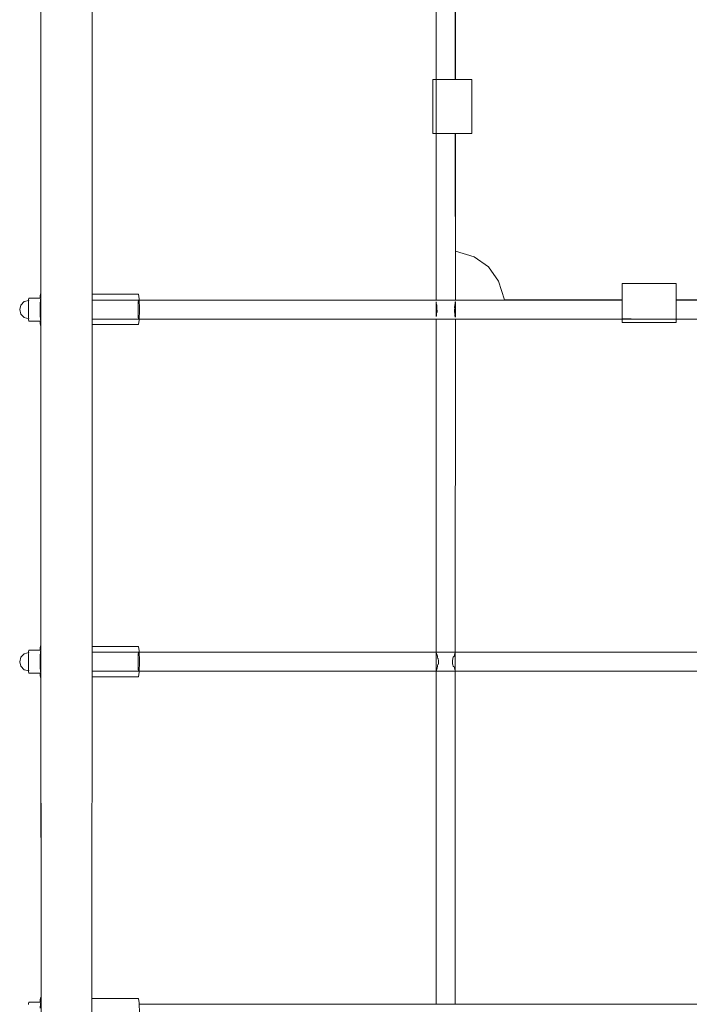
# Model space of a CAD drawing. Units: millimetres. Extents: x 44090 to 55770, y -23707 to -18450.
# Drawn here: x 47191 to 47809, y -21672 to -20763 of the extents above; entities that cross this region are included whole.
import ezdxf

# ---------------------------------------------------------------- set-up
doc = ezdxf.new("R2010")
doc.units = ezdxf.units.MM
doc.header["$MEASUREMENT"] = 0
doc.layers.add('Новый_Чертеж и Рисунок_Ном._пера__7', color=7, linetype='Continuous', lineweight=15)

msp = doc.modelspace()

# ---------------------------------------------------------------- linework, layer by layer
at = {"layer": 'Новый_Чертеж и Рисунок_Ном._пера__7', "color": 7, "linetype": 'Continuous', "lineweight": 15}
for points in [[(47210.9, -20099.36), (47210.65, -21030.33)], [(47257.62, -20099.36), (47257.87, -21030.33)], [(47257.62, -20099.36), (47257.87, -21030.33)], [(47593.04, -20592.75), (47593.05, -20817.75)], [(47593.34, -20817.75), (47593.34, -20592.75)], [(47575.47, -20714.03), (47575.47, -20817.75)], [(47572.41, -20817.75), (47575.41, -20817.75)], [(47572.41, -20817.75), (47572.41, -20867.75)], [(47574.01, -20817.75), (47579.91, -20817.75)], [(47578.41, -20817.75), (47574.01, -20817.75)], [(47574.03, -20817.75), (47574.26, -20817.75)], [(47574.03, -20817.75), (47574.4, -20817.75)], [(47574.39, -20817.75), (47575.47, -20817.75)], [(47574.92, -20817.75), (47575.41, -20817.75)], [(47575.41, -20817.75), (47575.41, -20867.75)], [(47575.69, -20817.75), (47575.41, -20817.75)], [(47575.86, -20817.75), (47576.17, -20817.75)], [(47576.28, -20817.75), (47576.17, -20817.75)], [(47576.33, -20817.75), (47576.62, -20817.75)], [(47576.6, -20817.75), (47576.65, -20817.75)], [(47576.62, -20817.75), (47577.98, -20817.75)], [(47579.91, -20817.75), (47576.62, -20817.75)], [(47576.65, -20817.75), (47576.96, -20817.75)], [(47578.41, -20817.75), (47584.41, -20817.75)], [(47588.91, -20817.75), (47584.41, -20817.75)], [(47584.41, -20817.75), (47588.91, -20817.75)], [(47590.12, -20817.75), (47584.41, -20817.75)], [(47594.16, -20817.75), (47590.12, -20817.75)], [(47590.2, -20817.75), (47590.16, -20817.75)], [(47590.61, -20817.75), (47590.65, -20817.75)], [(47593.34, -20817.75), (47593.05, -20817.75)], [(47594.16, -20817.75), (47608.34, -20817.75)], [(47608.34, -20867.75), (47608.34, -20817.75)], [(47608.34, -20817.75), (47608.34, -20867.75)], [(47608.34, -20867.75), (47608.34, -20817.75)], [(47572.41, -20867.75), (47574.03, -20867.75)], [(47574.03, -20867.75), (47575.47, -20867.75)], [(47576.62, -20867.75), (47575.41, -20867.75)], [(47575.47, -20867.75), (47575.46, -21021.54)], [(47576.3, -20867.75), (47576.27, -20867.75)], [(47576.47, -20867.75), (47576.51, -20867.75)], [(47579.91, -20867.75), (47576.62, -20867.75)], [(47577.07, -20867.75), (47577.33, -20867.75)], [(47577.38, -20867.75), (47577.33, -20867.75)], [(47577.6, -20867.75), (47577.68, -20867.75)], [(47578.31, -20867.75), (47578.45, -20867.75)], [(47578.78, -20867.75), (47579.91, -20867.75)], [(47579.91, -20867.75), (47580.89, -20867.75)], [(47584.41, -20867.75), (47579.91, -20867.75)], [(47580.92, -20867.75), (47584.41, -20867.75)], [(47583.07, -20867.75), (47583.03, -20867.75)], [(47588.91, -20867.75), (47584.41, -20867.75)], [(47586.45, -20867.75), (47586.4, -20867.75)], [(47587.53, -20867.75), (47587.22, -20867.75)], [(47587.7, -20867.75), (47588.91, -20867.75)], [(47588.91, -20867.75), (47589.01, -20867.75)], [(47594.16, -20867.75), (47588.91, -20867.75)], [(47590.33, -20867.75), (47590.27, -20867.75)], [(47590.45, -20867.75), (47590.53, -20867.75)], [(47593.05, -20867.75), (47593.06, -21021.54)], [(47593.05, -20867.75), (47593.34, -20867.75)], [(47593.05, -20867.75), (47593.34, -20867.75)], [(47593.34, -20976.25), (47593.34, -20867.75)], [(47594.16, -20867.75), (47593.34, -20867.75)], [(47608.34, -20867.75), (47593.35, -20867.75)], [(47593.34, -20976.25), (47610.49, -20981.59)], [(47610.49, -20981.59), (47623.71, -20990.88)], [(47623.71, -20990.88), (47632.99, -21004.09)], [(47632.99, -21004.09), (47638.34, -21021.25)], [(47796.84, -21006.25), (47746.84, -21006.25)], [(47746.84, -21021.25), (47746.84, -21006.25)], [(47796.84, -21020.74), (47796.84, -21006.25)], [(47796.84, -21006.25), (47796.84, -21020.74)], [(47796.84, -21006.25), (47796.84, -21021.25)], [(47796.84, -21006.25), (47796.84, -21020.42)], [(47195.41, -21022.97), (47192.3, -21026.08)], [(47195.41, -21022.97), (47199.65, -21021.83)], [(47199.2, -21026.08), (47199.39, -21022.97)], [(47199.28, -21021.93), (47199.33, -21021.17)], [(47199.33, -21021.17), (47199.65, -21019.76)], [(47199.39, -21022.97), (47199.65, -21021.83)], [(47199.65, -21019.76), (47210.63, -21019.76)], [(47210.01, -21019.76), (47210.17, -21017.14)], [(47210.08, -21025.04), (47210.31, -21021.17)], [(47210.17, -21017.14), (47210.63, -21015.1)], [(47210.31, -21021.17), (47210.63, -21019.76)], [(47300.85, -21016.17), (47257.87, -21016.17)], [(47257.87, -21021.63), (47300.88, -21021.6)], [(47300.51, -21024.18), (47300.59, -21023.17)], [(47300.6, -21022.97), (47300.59, -21023.17)], [(47300.6, -21022.97), (47300.62, -21022.77)], [(47300.65, -21022.52), (47300.62, -21022.77)], [(47300.65, -21022.52), (47300.7, -21022.19)], [(47300.7, -21022.19), (47300.73, -21022.01)], [(47300.75, -21021.93), (47300.73, -21022.01)], [(47300.75, -21021.93), (47300.85, -21021.71)], [(47300.85, -21016.17), (47301.46, -21020.28)], [(47300.87, -21021.65), (47300.85, -21021.71)], [(47300.87, -21021.65), (47300.88, -21021.6)], [(47301.46, -21020.28), (47301.71, -21030.17)], [(47301.49, -21021.6), (47420.16, -21021.53)], [(47674.26, -21021.55), (47420.16, -21021.53)], [(47575.46, -21023.27), (47575.46, -21030.35)], [(47575.56, -21023.92), (47575.47, -21023.28)], [(47592.91, -21023.97), (47593.04, -21023.09)], [(47593.04, -21023.09), (47593.06, -21023.02)], [(47593.06, -21023.02), (47593.06, -21030.3)], [(47638.34, -21021.25), (47746.84, -21021.25)], [(47674.26, -21021.55), (47746.84, -21021.55)], [(47746.84, -21021.55), (47746.84, -21021.25)], [(47746.84, -21021.25), (47746.84, -21025.67)], [(47796.84, -21020.42), (47796.84, -21020.99)], [(47796.84, -21020.42), (47796.84, -21021.25)], [(47796.84, -21020.42), (47796.84, -21021.13)], [(47796.84, -21021.25), (47796.84, -21020.94)], [(47796.84, -21020.94), (47796.84, -21021.25)], [(47796.84, -21021.09), (47796.84, -21025.67)], [(47796.84, -21021.25), (48021.84, -21021.25)], [(47796.84, -21021.25), (47796.84, -21025.67)], [(47796.84, -21021.54), (47796.84, -21021.25)], [(47796.84, -21021.29), (47796.84, -21024.46)], [(47796.84, -21021.54), (48021.84, -21021.54)], [(47192.3, -21026.08), (47191.16, -21030.33)], [(47192.3, -21034.58), (47191.16, -21030.33)], [(47199.13, -21030.33), (47199.2, -21026.08)], [(47199.2, -21034.58), (47199.13, -21030.33)], [(47209.99, -21030.33), (47210.08, -21025.04)], [(47209.99, -21030.33), (47210.08, -21035.61)], [(47210.65, -21045.33), (47210.65, -21030.33)], [(47210.9, -21941.1), (47210.65, -21030.33)], [(47257.63, -21941.1), (47257.87, -21030.33)], [(47257.63, -21941.1), (47257.87, -21030.33)], [(47300.36, -21029.71), (47300.35, -21030.33)], [(47300.35, -21030.64), (47300.35, -21030.33)], [(47300.35, -21030.64), (47300.36, -21030.94)], [(47300.36, -21029.71), (47300.37, -21028.39)], [(47300.37, -21032.58), (47300.36, -21030.94)], [(47300.37, -21028.08), (47300.41, -21026.55)], [(47300.37, -21028.08), (47300.37, -21028.39)], [(47300.37, -21032.58), (47300.38, -21032.89)], [(47300.42, -21026.25), (47300.41, -21026.55)], [(47300.45, -21025.47), (47300.42, -21025.96)], [(47300.42, -21026.25), (47300.42, -21025.96)], [(47300.45, -21025.47), (47300.5, -21024.41)], [(47300.51, -21024.18), (47300.5, -21024.41)], [(47301.71, -21030.17), (47301.46, -21040.07)], [(47575.46, -21036.75), (47575.46, -21030.35)], [(47575.56, -21023.92), (47575.51, -21024.18)], [(47575.55, -21025.26), (47575.51, -21024.18)], [(47575.55, -21025.26), (47575.52, -21025.55)], [(47575.6, -21025.93), (47575.52, -21025.55)], [(47575.61, -21026), (47575.6, -21025.93)], [(47575.61, -21026), (47575.86, -21026.3)], [(47575.79, -21029.85), (47575.86, -21029.73)], [(47575.79, -21029.85), (47575.86, -21029.96)], [(47575.94, -21029.46), (47575.86, -21029.73)], [(47575.97, -21030.33), (47575.86, -21029.97)], [(47575.98, -21026.62), (47575.87, -21026.33)], [(47575.97, -21032.58), (47575.87, -21033.31)], [(47575.97, -21028.08), (47575.94, -21029.46)], [(47576.12, -21027.73), (47575.97, -21028.08)], [(47576.15, -21031.06), (47575.97, -21030.33)], [(47576.16, -21032.23), (47575.97, -21032.58)], [(47576.12, -21027.73), (47575.98, -21026.62)], [(47576.16, -21032.23), (47576.15, -21031.06)], [(47592.2, -21030.94), (47592.14, -21032.29)], [(47592.29, -21032.35), (47592.14, -21032.29)], [(47592.29, -21030.86), (47592.2, -21030.94)], [(47592.29, -21027.76), (47592.27, -21027.79)], [(47592.29, -21027.76), (47592.45, -21026.51)], [(47592.29, -21027.8), (47592.41, -21028.08)], [(47592.29, -21030.86), (47592.42, -21030.33)], [(47592.29, -21032.35), (47592.41, -21032.58)], [(47592.41, -21028.08), (47592.44, -21029.61)], [(47592.41, -21032.58), (47592.61, -21034.03)], [(47592.42, -21030.33), (47592.53, -21029.93)], [(47592.44, -21029.61), (47592.53, -21029.93)], [(47592.45, -21026.51), (47592.65, -21025.95)], [(47592.91, -21025.71), (47592.67, -21025.94)], [(47592.91, -21025.24), (47592.88, -21025.38)], [(47592.91, -21025.44), (47592.88, -21025.38)], [(47592.91, -21023.97), (47592.96, -21024.18)], [(47592.91, -21025.24), (47592.96, -21024.18)], [(47592.91, -21025.44), (47592.93, -21025.62)], [(47592.91, -21025.71), (47592.93, -21025.62)], [(47593.06, -21037.19), (47593.06, -21030.3)], [(47746.84, -21025.67), (47746.84, -21030.17)], [(47746.84, -21027.49), (47746.84, -21026.98)], [(47746.84, -21036.18), (47746.84, -21030.17)], [(47796.84, -21024.46), (47796.84, -21030.17)], [(47796.84, -21030.17), (47796.84, -21034.67)], [(47195.41, -21037.69), (47192.3, -21034.58)], [(47199.65, -21038.83), (47195.41, -21037.69)], [(47199.39, -21037.69), (47199.2, -21034.58)], [(47199.33, -21039.48), (47199.28, -21038.73)], [(47199.65, -21040.9), (47199.33, -21039.48)], [(47199.65, -21038.83), (47199.39, -21037.69)], [(47199.65, -21040.9), (47210.63, -21040.9)], [(47210.17, -21043.52), (47210.01, -21040.9)], [(47210.31, -21039.48), (47210.08, -21035.61)], [(47210.63, -21040.9), (47210.31, -21039.48)], [(47257.87, -21039.03), (47300.88, -21039.05)], [(47300.4, -21033.96), (47300.38, -21032.89)], [(47300.41, -21034.12), (47300.4, -21033.96)], [(47300.41, -21034.12), (47300.42, -21034.69)], [(47300.43, -21034.93), (47300.42, -21034.69)], [(47300.43, -21034.93), (47300.45, -21035.17)], [(47300.49, -21036.1), (47300.45, -21035.17)], [(47300.51, -21036.47), (47300.49, -21036.1)], [(47300.51, -21036.47), (47300.52, -21036.7)], [(47300.59, -21037.52), (47300.52, -21036.7)], [(47300.59, -21037.52), (47300.62, -21037.88)], [(47300.64, -21038), (47300.62, -21037.88)], [(47300.64, -21038), (47300.65, -21038.1)], [(47300.75, -21038.72), (47300.65, -21038.1)], [(47300.75, -21038.72), (47300.77, -21038.81)], [(47300.85, -21038.98), (47300.77, -21038.81)], [(47300.85, -21038.98), (47300.88, -21039.05)], [(47301.46, -21040.07), (47300.85, -21044.17)], [(47301.48, -21039.05), (47420.13, -21039.13)], [(47674.22, -21039.1), (47420.13, -21039.13)], [(47575.5, -21036.47), (47575.46, -21036.75)], [(47575.47, -21346.56), (47575.46, -21039.11)], [(47575.6, -21036.22), (47575.5, -21036.47)], [(47575.61, -21033.98), (47575.56, -21034.27)], [(47575.6, -21034.72), (47575.56, -21034.27)], [(47575.61, -21034.88), (47575.6, -21034.72)], [(47575.61, -21035.97), (47575.6, -21036.22)], [(47575.61, -21033.98), (47575.69, -21033.89)], [(47575.61, -21034.88), (47575.78, -21035.31)], [(47575.61, -21035.97), (47575.78, -21035.31)], [(47575.69, -21033.89), (47575.86, -21033.32)], [(47592.58, -21035.21), (47592.65, -21034.79)], [(47592.58, -21035.21), (47592.65, -21035.83)], [(47592.61, -21034.03), (47592.65, -21034.14)], [(47592.66, -21035.87), (47592.65, -21035.83)], [(47592.82, -21034.35), (47592.66, -21034.16)], [(47592.82, -21034.35), (47592.66, -21034.72)], [(47592.66, -21034.76), (47592.66, -21034.73)], [(47592.66, -21035.87), (47592.66, -21035.94)], [(47592.74, -21036.27), (47592.66, -21035.94)], [(47592.91, -21036.35), (47592.74, -21036.27)], [(47592.91, -21036.35), (47592.95, -21036.47)], [(47592.95, -21036.47), (47593.05, -21037.18)], [(47593.05, -21346.55), (47593.06, -21039.11)], [(47674.22, -21039.1), (47746.84, -21039.11)], [(47746.84, -21034.67), (47746.84, -21037.97)], [(47746.84, -21040.57), (47746.84, -21034.67)], [(47746.84, -21036.18), (47746.84, -21040.57)], [(47746.84, -21042.17), (47746.84, -21037.97)], [(47755.22, -21038.97), (47746.84, -21038.97)], [(47746.84, -21039.11), (47796.84, -21039.11)], [(47746.84, -21040.56), (47746.84, -21039.11)], [(47746.84, -21039.17), (47796.84, -21039.17)], [(47746.84, -21042.17), (47746.84, -21039.17)], [(47746.84, -21042.17), (47746.84, -21040.56)], [(47796.84, -21039), (47755.22, -21038.97)], [(47796.84, -21032.6), (47796.84, -21032.74)], [(47796.84, -21036.18), (47796.84, -21034.67)], [(47796.84, -21036.4), (47796.84, -21035.42)], [(47796.84, -21036.18), (47796.84, -21038.47)], [(47796.84, -21037.97), (47796.84, -21039)], [(47796.84, -21040.57), (47796.84, -21037.97)], [(47796.84, -21039.04), (47796.84, -21039)], [(47796.84, -21039.11), (48021.84, -21039.12)], [(47796.84, -21039.17), (47796.84, -21039.11)], [(47796.84, -21039.11), (47796.84, -21039.17)], [(47796.84, -21040.56), (47796.84, -21039.17)], [(47796.84, -21040.56), (47796.84, -21039.17)], [(47796.84, -21042.17), (47796.84, -21039.17)], [(47796.84, -21039.54), (47796.84, -21040.57)], [(47210.63, -21045.56), (47210.17, -21043.52)], [(47210.73, -21340.1), (47210.65, -21045.56)], [(47300.85, -21044.17), (47257.87, -21044.17)], [(47746.84, -21042.17), (47796.84, -21042.17)], [(47210.17, -21342.14), (47210.63, -21340.1)], [(47210.63, -21340.1), (47210.73, -21340.1)], [(47210.74, -21370.33), (47210.73, -21340.33)], [(47300.85, -21341.17), (47257.79, -21341.17)], [(47300.85, -21341.17), (47301.46, -21345.27)], [(47195.41, -21347.97), (47192.3, -21351.08)], [(47195.41, -21347.97), (47199.65, -21346.83)], [(47199.2, -21351.08), (47199.39, -21347.97)], [(47199.28, -21346.93), (47199.33, -21346.17)], [(47199.33, -21346.17), (47199.65, -21344.76)], [(47199.39, -21347.97), (47199.65, -21346.83)], [(47199.65, -21344.76), (47210.63, -21344.76)], [(47209.99, -21355.33), (47210.08, -21350.04)], [(47210.01, -21344.76), (47210.17, -21342.14)], [(47210.08, -21350.04), (47210.31, -21346.17)], [(47210.31, -21346.17), (47210.63, -21344.76)], [(47257.79, -21346.63), (47300.88, -21346.6)], [(47300.45, -21350.47), (47300.42, -21350.96)], [(47300.45, -21350.47), (47300.5, -21349.41)], [(47300.51, -21349.18), (47300.5, -21349.41)], [(47300.51, -21349.18), (47300.59, -21348.17)], [(47300.6, -21347.97), (47300.59, -21348.17)], [(47300.6, -21347.97), (47300.62, -21347.77)], [(47300.65, -21347.52), (47300.62, -21347.77)], [(47300.65, -21347.52), (47300.7, -21347.19)], [(47300.7, -21347.19), (47300.73, -21347.01)], [(47300.75, -21346.93), (47300.73, -21347.01)], [(47300.75, -21346.93), (47300.85, -21346.71)], [(47300.87, -21346.65), (47300.85, -21346.71)], [(47300.87, -21346.65), (47300.88, -21346.6)], [(47301.46, -21345.27), (47301.71, -21355.17)], [(47301.49, -21346.6), (47420.16, -21346.53)], [(47551.95, -21346.57), (47420.16, -21346.53)], [(47551.95, -21346.57), (47655.72, -21346.53)], [(47575.52, -21347.45), (47575.47, -21347.27)], [(47575.48, -21363.35), (47575.47, -21347.27)], [(47575.53, -21347.48), (47575.52, -21347.45)], [(47575.54, -21347.53), (47575.53, -21347.48)], [(47575.54, -21347.55), (47575.6, -21347.61)], [(47575.6, -21347.61), (47575.65, -21347.69)], [(47575.86, -21348.46), (47575.65, -21347.69)], [(47575.86, -21348.46), (47576.01, -21348.45)], [(47576.22, -21348.89), (47576.01, -21348.45)], [(47576.24, -21348.98), (47576.22, -21348.89)], [(47576.24, -21348.98), (47576.54, -21350.39)], [(47576.54, -21350.39), (47576.54, -21350.48)], [(47576.54, -21350.48), (47576.57, -21350.6)], [(47576.57, -21350.6), (47576.6, -21350.75)], [(47591.23, -21350.91), (47591.76, -21350.65)], [(47591.76, -21350.65), (47591.87, -21350.6)], [(47592.05, -21350.39), (47591.87, -21350.6)], [(47592.05, -21350.39), (47592.07, -21350.27)], [(47592.07, -21350.27), (47592.08, -21349.97)], [(47592.08, -21349.97), (47592.2, -21349.25)], [(47592.32, -21348.82), (47592.2, -21349.25)], [(47592.66, -21348.11), (47592.32, -21348.82)], [(47592.66, -21348.11), (47592.7, -21347.87)], [(47592.7, -21347.87), (47592.79, -21347.56)], [(47592.79, -21347.56), (47592.8, -21347.52)], [(47592.87, -21347.38), (47592.8, -21347.52)], [(47592.91, -21347.26), (47592.87, -21347.38)], [(47592.91, -21347.26), (47593.05, -21347.1)], [(47593.05, -21363.59), (47593.05, -21347.1)], [(47770.86, -21346.53), (47655.72, -21346.53)], [(47770.86, -21346.53), (47995.08, -21346.53)], [(47192.3, -21351.08), (47191.16, -21355.33)], [(47192.3, -21359.58), (47191.16, -21355.33)], [(47195.41, -21362.69), (47192.3, -21359.58)], [(47199.13, -21355.33), (47199.2, -21351.08)], [(47199.2, -21359.58), (47199.13, -21355.33)], [(47199.39, -21362.69), (47199.2, -21359.58)], [(47209.99, -21355.33), (47210.08, -21360.61)], [(47300.36, -21354.71), (47300.35, -21355.33)], [(47300.35, -21355.64), (47300.35, -21355.33)], [(47300.35, -21355.64), (47300.36, -21355.94)], [(47300.36, -21354.71), (47300.37, -21353.39)], [(47300.37, -21357.58), (47300.36, -21355.94)], [(47300.37, -21353.08), (47300.41, -21351.55)], [(47300.37, -21353.08), (47300.37, -21353.39)], [(47300.37, -21357.58), (47300.38, -21357.89)], [(47300.4, -21358.96), (47300.38, -21357.89)], [(47300.41, -21359.12), (47300.4, -21358.96)], [(47300.42, -21351.25), (47300.41, -21351.55)], [(47300.41, -21359.12), (47300.42, -21359.69)], [(47300.42, -21351.25), (47300.42, -21350.96)], [(47300.44, -21359.93), (47300.42, -21359.69)], [(47301.71, -21355.17), (47301.46, -21365.07)], [(47576.36, -21361.18), (47576.65, -21359.49)], [(47576.6, -21350.75), (47576.65, -21351.14)], [(47576.94, -21352.37), (47576.65, -21351.14)], [(47576.66, -21359.38), (47576.65, -21359.44)], [(47576.65, -21359.49), (47576.65, -21359.44)], [(47576.68, -21359.24), (47576.66, -21359.38)], [(47576.72, -21359.13), (47576.68, -21359.24)], [(47576.93, -21358.05), (47576.72, -21359.13)], [(47576.93, -21358.05), (47577.26, -21357.79)], [(47576.94, -21352.37), (47577.28, -21352.57)], [(47577.52, -21357.17), (47577.26, -21357.79)], [(47577.33, -21352.67), (47577.28, -21352.57)], [(47577.58, -21354.64), (47577.33, -21352.67)], [(47577.61, -21355.11), (47577.52, -21357.17)], [(47577.58, -21354.64), (47577.54, -21354.77)], [(47577.57, -21354.94), (47577.54, -21354.77)], [(47577.61, -21355.11), (47577.57, -21354.94)], [(47590.48, -21355.45), (47590.53, -21354.99)], [(47590.48, -21355.45), (47590.51, -21357.1)], [(47590.51, -21357.1), (47590.77, -21358.64)], [(47590.52, -21354.17), (47590.6, -21352.6)], [(47590.52, -21354.17), (47590.56, -21354.54)], [(47590.53, -21354.99), (47590.56, -21354.54)], [(47590.6, -21352.6), (47590.79, -21351.69)], [(47590.77, -21358.64), (47590.78, -21358.67)], [(47591.03, -21359), (47590.78, -21358.67)], [(47591.08, -21351.09), (47590.79, -21351.69)], [(47591.19, -21359.43), (47591.03, -21359)], [(47591.23, -21350.91), (47591.08, -21351.09)], [(47591.25, -21359.68), (47591.19, -21359.43)], [(47591.25, -21359.68), (47591.33, -21359.8)], [(47591.33, -21359.8), (47591.87, -21360.14)], [(47199.65, -21363.83), (47195.41, -21362.69)], [(47199.33, -21364.48), (47199.28, -21363.73)], [(47199.65, -21365.9), (47199.33, -21364.48)], [(47199.65, -21363.83), (47199.39, -21362.69)], [(47199.65, -21365.9), (47210.63, -21365.9)], [(47210.17, -21368.52), (47210.01, -21365.9)], [(47210.31, -21364.48), (47210.08, -21360.61)], [(47210.63, -21370.56), (47210.17, -21368.52)], [(47210.63, -21365.9), (47210.31, -21364.48)], [(47257.78, -21364.03), (47300.88, -21364.05)], [(47300.44, -21359.93), (47300.45, -21360.17)], [(47300.49, -21361.1), (47300.45, -21360.17)], [(47300.51, -21361.47), (47300.49, -21361.1)], [(47300.51, -21361.47), (47300.52, -21361.7)], [(47300.59, -21362.52), (47300.52, -21361.7)], [(47300.59, -21362.52), (47300.62, -21362.88)], [(47300.64, -21363), (47300.62, -21362.88)], [(47300.64, -21363), (47300.65, -21363.1)], [(47300.75, -21363.72), (47300.65, -21363.1)], [(47300.75, -21363.72), (47300.77, -21363.81)], [(47300.85, -21363.98), (47300.77, -21363.81)], [(47300.85, -21363.98), (47300.88, -21364.05)], [(47301.46, -21365.07), (47300.85, -21369.17)], [(47301.48, -21364.05), (47420.13, -21364.13)], [(47570.9, -21364.1), (47420.13, -21364.13)], [(47570.9, -21364.1), (47676.44, -21364.13)], [(47575.54, -21363.03), (47575.48, -21363.35)], [(47575.48, -21590.37), (47575.48, -21364.1)], [(47575.54, -21363.03), (47575.64, -21362.93)], [(47575.7, -21362.77), (47575.64, -21362.93)], [(47575.71, -21362.73), (47575.7, -21362.77)], [(47575.73, -21362.66), (47575.71, -21362.73)], [(47575.75, -21362.59), (47575.73, -21362.66)], [(47575.86, -21362.11), (47575.75, -21362.59)], [(47575.86, -21362.11), (47576, -21362.11)], [(47576.26, -21361.47), (47576, -21362.11)], [(47576.26, -21361.47), (47576.36, -21361.18)], [(47592.04, -21360.39), (47591.87, -21360.14)], [(47592.04, -21360.39), (47592.14, -21361.12)], [(47592.14, -21361.12), (47592.19, -21361.32)], [(47592.54, -21362.19), (47592.19, -21361.32)], [(47592.66, -21362.39), (47592.54, -21362.19)], [(47592.66, -21362.39), (47592.67, -21362.46)], [(47592.67, -21362.46), (47592.72, -21362.77)], [(47592.72, -21362.77), (47592.76, -21362.96)], [(47592.76, -21362.96), (47592.79, -21363.08)], [(47592.92, -21363.39), (47592.79, -21363.08)], [(47592.92, -21363.39), (47593.05, -21363.59)], [(47593.04, -21590.33), (47593.05, -21364.11)], [(47794.69, -21364.1), (47676.44, -21364.13)], [(47794.69, -21364.1), (48001.43, -21364.13)], [(47210.63, -21370.56), (47210.74, -21370.56)], [(47210.82, -21665.1), (47210.74, -21370.56)], [(47300.85, -21369.17), (47257.78, -21369.17)], [(47575.48, -21590.37), (47575.48, -21671.54)], [(47593.04, -21590.33), (47593.05, -21671.54)], [(47210.01, -21669.76), (47210.17, -21667.14)], [(47210.17, -21667.14), (47210.63, -21665.1)], [(47210.63, -21665.1), (47210.82, -21665.1)], [(47210.83, -21695.33), (47210.82, -21665.32)], [(47300.85, -21666.17), (47257.7, -21666.17)], [(47300.85, -21666.17), (47301.46, -21670.28)], [(47199.28, -21671.93), (47199.33, -21671.17)], [(47199.33, -21671.17), (47199.65, -21669.76)], [(47199.65, -21669.76), (47210.63, -21669.76)], [(47210.08, -21675.04), (47210.31, -21671.17)], [(47210.31, -21671.17), (47210.63, -21669.76)], [(47301.46, -21670.28), (47301.71, -21680.17)], [(47301.49, -21671.6), (47420.16, -21671.53)], [(47674.26, -21671.55), (47420.16, -21671.53)], [(47674.26, -21671.55), (48234.29, -21671.53)]]:
    msp.add_lwpolyline(points, dxfattribs=at)

doc.saveas('drawing.dxf')
